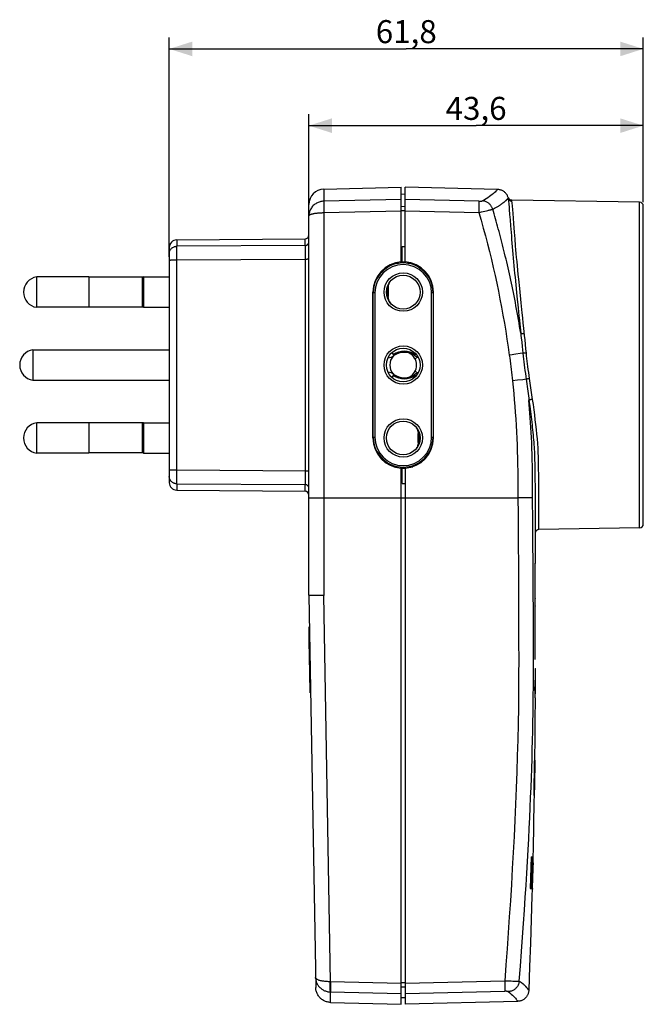
# Model space of a CAD drawing. Units: millimetres. Extents: x -35 to 119, y -53 to 75.
# Drawn here: x 38 to 119, y -53 to 75 of the extents above; entities that cross this region are included whole.
import ezdxf

# ---------------------------------------------------------------- set-up
doc = ezdxf.new("R2010")
doc.units = ezdxf.units.MM
doc.header["$LTSCALE"] = 16.335
doc.layers.get('0').update_dxf_attribs({"linetype": 'CONTINUOUS'})
doc.layers.add('IMPORT_IGES', color=7, linetype='CONTINUOUS')
doc.styles.get("Standard").update_dxf_attribs({"font": 'txt', "width": 0.8})
doc.dimstyles.new('DIMSTYLE_2', dxfattribs={"dimtxt": 3, "dimasz": 3, "dimexe": 1.5, "dimexo": 0.5, "dimgap": 0.75, "dimtad": 1, "dimtxsty": 'STANDARD', "dimblk": '_FILLED', "dimblk1": '_FILLED', "dimblk2": '_FILLED', "dimcen": 0.09, "dimadec": 0, "dimazin": 0, "dimtfac": 1, "dimtofl": 0, "dimtmove": 0, "dimatfit": 3, "dimldrblk": '_FILLED', "dimfxl": 1, "dimtolj": 1, "dimarcsym": 0})

# ---------------------------------------------------------------- blocks, each defined once
blk = doc.blocks.new('_FILLED')
at = {"color": 0, "linetype": 'BYBLOCK'}
blk.add_solid([(0, 0), (-1, 0.317), (-1, -0.317)], dxfattribs=at)
blk = doc.blocks.new('*D1')
at = {"color": 7, "linetype": 'CONTINUOUS'}
for p, q in [((75.29, 49.98), (75.29, 62.74)), ((118.89, 51.26), (118.89, 62.74)), ((75.29, 61.24), (97.09, 61.24)), ((118.89, 61.24), (97.09, 61.24))]:
    blk.add_line(p, q, dxfattribs=at)
at = {"color": 7, "linetype": 'CONTINUOUS', "xscale": 3, "yscale": 3, "zscale": 3, "rotation": 180}
blk.add_blockref('_FILLED', (75.29, 61.24), dxfattribs=at)
at = {"color": 7, "linetype": 'CONTINUOUS', "xscale": 3, "yscale": 3, "zscale": 3}
blk.add_blockref('_FILLED', (118.89, 61.24), dxfattribs=at)
at = {"color": 7, "linetype": 'CONTINUOUS', "insert": (97.09, 64.99), "char_height": 3, "width": 12.8571, "attachment_point": 2, "line_spacing_factor": 0.9}
blk.add_mtext('43,6', dxfattribs=at)
blk = doc.blocks.new('*D2')
at = {"color": 7, "linetype": 'CONTINUOUS'}
for p, q in [((57.09, 44.17), (57.09, 72.74)), ((118.89, 51.26), (118.89, 72.74)), ((57.09, 71.24), (87.99, 71.24)), ((118.89, 71.24), (87.99, 71.24))]:
    blk.add_line(p, q, dxfattribs=at)
at = {"color": 7, "linetype": 'CONTINUOUS', "xscale": 3, "yscale": 3, "zscale": 3, "rotation": 180}
blk.add_blockref('_FILLED', (57.09, 71.24), dxfattribs=at)
at = {"color": 7, "linetype": 'CONTINUOUS', "xscale": 3, "yscale": 3, "zscale": 3}
blk.add_blockref('_FILLED', (118.89, 71.24), dxfattribs=at)
at = {"color": 7, "linetype": 'CONTINUOUS', "insert": (87.99, 74.99), "char_height": 3, "width": 12.2143, "attachment_point": 2, "line_spacing_factor": 0.9}
blk.add_mtext('61,8', dxfattribs=at)

msp = doc.modelspace()

# ---------------------------------------------------------------- linework, layer by layer
at = {"layer": 'IMPORT_IGES', "color": 7, "linetype": 'CONTINUOUS'}
for p, q in [((77.238, 52.979), (87.34, 53.243)), ((87.34, 43.492), (87.34, 53.243)), ((87.84, 43.492), (87.84, 53.243)), ((99.883, 52.928), (87.84, 53.243)), ((87.34, 51.619), (77.238, 51.391)), ((87.34, 52.335), (87.84, 52.343)), ((97.436, 51.403), (87.84, 51.619)), ((118.399, 51.259), (101.736, 51.549)), ((75.29, 0.05), (75.29, 50.98)), ((118.89, 9.341), (118.89, 50.759)), ((58.082, 46.35), (74.795, 46.496)), ((57.09, 45.35), (57.09, 14.75)), ((87.44, 43.492), (87.44, 45.492)), ((87.44, 45.492), (87.84, 45.492)), ((87.44, 44.307), (87.34, 44.309)), ((87.44, 43.75), (87.34, 43.75)), ((87.34, 43.5), (87.44, 43.5)), ((87.44, 43.492), (87.84, 43.492)), ((39.808, 37.57), (39.808, 41.53)), ((46.59, 41.53), (39.808, 41.53)), ((46.59, 41.53), (46.59, 37.57)), ((53.59, 41.5), (46.59, 41.5)), ((53.721, 41.53), (53.59, 41.5)), ((53.59, 37.6), (53.59, 41.5)), ((53.721, 41.53), (57.09, 41.53)), ((85.49, 38.989), (85.49, 40.124)), ((83.64, 20.55), (83.64, 39.55)), ((83.69, 20.65), (83.69, 39.45)), ((91.49, 39.45), (91.49, 20.65)), ((91.54, 20.55), (91.54, 39.55)), ((46.59, 37.57), (39.808, 37.57)), ((53.59, 37.6), (46.59, 37.6)), ((53.721, 37.57), (53.59, 37.6)), ((53.721, 37.57), (57.09, 37.57)), ((39.308, 32.03), (39.308, 28.07)), ((39.308, 32.03), (57.09, 32.03)), ((86.107, 31.674), (86.381, 31.276)), ((89.1, 31.276), (89.249, 31.493)), ((89.126, 30.889), (89.519, 31.104)), ((86.381, 28.824), (86.108, 28.427)), ((89.249, 28.607), (89.1, 28.824)), ((89.521, 28.995), (89.126, 29.211)), ((39.308, 28.07), (57.09, 28.07)), ((39.808, 18.57), (39.808, 22.53)), ((46.59, 22.53), (39.808, 22.53)), ((46.59, 22.53), (46.59, 18.57)), ((53.59, 22.5), (46.59, 22.5)), ((53.721, 22.53), (53.59, 22.5)), ((53.59, 18.6), (53.59, 22.5)), ((53.721, 22.53), (57.09, 22.53)), ((89.69, 21.111), (89.69, 19.976)), ((46.59, 18.57), (39.808, 18.57)), ((53.59, 18.6), (46.59, 18.6)), ((53.721, 18.57), (53.59, 18.6)), ((53.721, 18.57), (57.09, 18.57)), ((87.34, -53.243), (87.34, 16.608)), ((87.44, 16.6), (87.34, 16.6)), ((87.44, 16.35), (87.34, 16.35)), ((87.34, 15.791), (87.44, 15.793)), ((87.44, 14.608), (87.44, 16.608)), ((87.44, 16.608), (87.84, 16.608)), ((87.84, 16.608), (87.84, -53.243)), ((87.44, 14.608), (87.84, 14.608)), ((58.082, 13.75), (74.795, 13.604)), ((104.79, 8.112), (104.79, 4.195)), ((118.399, 8.841), (105.282, 8.612)), ((104.796, -0.211), (104.79, 4.24)), ((75.29, 0.05), (76.182, -51.038)), ((104.79, -1.325), (104.791, -1.061)), ((104.791, -1.061), (104.794, -0.605)), ((104.791, -6.591), (104.791, -1.145)), ((104.794, -0.605), (104.796, -0.337)), ((104.796, -0.337), (104.796, -0.252)), ((104.79, -1.361), (104.79, -1.361)), ((75.362, -4.042), (75.312, -4.042)), ((75.345, -5.932), (75.312, -4.042)), ((75.362, -4.073), (75.312, -4.073)), ((75.363, -4.126), (75.313, -4.126)), ((75.365, -4.216), (75.315, -4.216)), ((75.384, -5.3), (75.334, -5.3)), ((75.395, -5.932), (75.345, -5.932)), ((75.417, -10.074), (75.345, -5.938)), ((104.789, -6.039), (104.789, -6.039)), ((104.789, -6.101), (104.789, -6.039)), ((104.79, -6.381), (104.789, -6.101)), ((104.794, -7.047), (104.79, -6.381)), ((104.79, -8.31), (104.794, -7.204)), ((104.794, -7.126), (104.794, -7.047)), ((75.433, -8.134), (75.383, -8.134)), ((75.465, -9.984), (75.415, -9.984)), ((75.467, -10.074), (75.417, -10.074)), ((75.462, -12.672), (75.417, -10.075)), ((104.784, -9.537), (104.834, -9.538)), ((104.785, -9.5), (104.835, -9.5)), ((104.785, -9.5), (104.785, -9.537)), ((104.788, -9.49), (104.788, -9.489)), ((104.788, -9.5), (104.788, -9.49)), ((104.789, -9.489), (104.84, -9.489)), ((104.829, -10.498), (104.829, -10.019)), ((104.835, -9.537), (104.835, -9.5)), ((104.839, -9.49), (104.839, -9.489)), ((75.471, -10.318), (75.421, -10.318)), ((104.821, -11.536), (104.771, -11.536)), ((104.772, -11.531), (104.776, -11.018)), ((104.777, -10.812), (104.775, -10.976)), ((104.775, -10.976), (104.825, -10.976)), ((104.775, -10.976), (104.775, -11.018)), ((104.775, -11.018), (104.825, -11.018)), ((104.822, -11.579), (104.826, -11.006)), ((104.825, -10.976), (104.827, -10.817)), ((104.825, -11.018), (104.825, -10.981)), ((104.827, -10.817), (104.829, -10.498)), ((104.831, -12.3), (104.833, -11.501)), ((104.834, -11.312), (104.836, -10.623)), ((104.84, -12.3), (104.84, -10.747)), ((75.495, -11.672), (75.445, -11.672)), ((75.512, -12.672), (75.462, -12.672)), ((104.764, -12.309), (104.765, -12.101)), ((104.764, -12.334), (104.764, -12.309)), ((104.764, -12.348), (104.814, -12.348)), ((104.765, -12.101), (104.77, -11.567)), ((104.77, -11.567), (104.82, -11.567)), ((104.777, -13.308), (104.781, -12.348)), ((104.779, -12.784), (104.829, -12.784)), ((104.814, -12.308), (104.815, -12.101)), ((104.814, -12.333), (104.814, -12.308)), ((104.815, -12.101), (104.816, -12.026)), ((104.816, -12.026), (104.82, -11.567)), ((104.82, -12.3), (104.84, -12.3)), ((104.82, -12.334), (104.831, -12.334)), ((104.829, -12.784), (104.831, -12.301)), ((104.664, -21.53), (104.643, -23.019)), ((104.647, -26.03), (104.714, -21.53)), ((104.664, -21.53), (104.714, -21.53)), ((104.724, -21.53), (104.705, -22.903)), ((104.708, -21.523), (104.745, -21.524)), ((104.734, -21.451), (104.709, -21.451)), ((104.713, -22.924), (104.737, -21.53)), ((104.724, -21.53), (104.737, -21.53)), ((104.724, -23.029), (104.745, -21.53)), ((104.743, -21.53), (104.726, -22.554)), ((104.733, -23.035), (104.753, -21.53)), ((104.75, -21.53), (104.736, -22.529)), ((104.757, -21.53), (104.751, -22.083)), ((104.643, -23.019), (104.621, -24.519)), ((104.675, -26.03), (104.724, -23.029)), ((104.685, -26.03), (104.733, -23.035)), ((104.726, -22.554), (104.708, -23.565)), ((104.736, -22.529), (104.722, -23.529)), ((104.708, -23.565), (104.688, -24.628)), ((104.722, -23.529), (104.705, -24.628)), ((104.621, -24.519), (104.597, -26.03)), ((104.705, -24.628), (104.682, -26.03)), ((104.694, -26.03), (104.714, -24.628)), ((104.597, -26.03), (104.675, -26.03)), ((104.685, -26.03), (104.694, -26.03)), ((104.288, -34.03), (104.24, -35.37)), ((104.248, -38.161), (104.34, -34.346)), ((104.359, -34.03), (104.273, -37.651)), ((104.288, -34.03), (104.359, -34.03)), ((104.291, -35.372), (104.338, -34.03)), ((104.34, -34.346), (104.297, -35.589)), ((104.357, -34.425), (104.339, -34.887)), ((104.372, -34.03), (104.357, -34.425)), ((104.368, -36.018), (104.419, -34.346)), ((104.372, -34.03), (104.467, -34.03)), ((104.419, -34.346), (104.387, -35.179)), ((104.392, -34.822), (104.422, -34.03)), ((104.437, -34.03), (104.398, -35.384)), ((104.42, -35.632), (104.46, -34.462)), ((104.475, -34.03), (104.446, -35.41)), ((104.455, -34.696), (104.46, -34.462)), ((104.462, -36.029), (104.498, -34.03)), ((104.472, -34.03), (104.498, -34.03)), ((104.474, -35.688), (104.524, -34.03)), ((104.504, -34.03), (104.481, -35.322)), ((104.504, -34.029), (104.524, -34.03)), ((104.504, -34.03), (104.504, -34.03)), ((104.521, -34.703), (104.529, -34.427)), ((104.528, -34.063), (104.537, -34.063)), ((104.529, -34.427), (104.531, -34.346)), ((104.531, -34.346), (104.533, -34.252)), ((104.533, -34.252), (104.534, -34.182)), ((104.534, -34.182), (104.536, -34.104)), ((104.536, -34.104), (104.537, -34.063)), ((104.24, -35.37), (104.207, -36.284)), ((104.24, -36.749), (104.291, -35.372)), ((104.297, -35.589), (104.252, -36.86)), ((104.317, -38.161), (104.421, -35.391)), ((104.327, -36.428), (104.36, -35.621)), ((104.387, -35.179), (104.354, -36.021)), ((104.398, -35.384), (104.356, -36.761)), ((104.36, -35.621), (104.392, -34.822)), ((104.387, -36.569), (104.42, -35.632)), ((104.446, -35.41), (104.42, -36.57)), ((104.435, -38.161), (104.513, -35.078)), ((104.439, -35.399), (104.455, -34.696)), ((104.479, -35.688), (104.468, -36.029)), ((104.481, -35.322), (104.474, -35.688)), ((104.497, -35.076), (104.51, -35.076)), ((104.517, -34.817), (104.505, -34.817)), ((104.512, -35.047), (104.51, -35.076)), ((104.519, -34.768), (104.52, -34.739)), ((104.52, -34.739), (104.521, -34.703)), ((104.207, -36.284), (104.173, -37.214)), ((104.187, -38.161), (104.24, -36.749)), ((104.252, -36.86), (104.203, -38.161)), ((104.356, -36.761), (104.312, -38.161)), ((104.317, -37.652), (104.368, -36.018)), ((104.354, -36.021), (104.319, -36.871)), ((104.376, -36.888), (104.344, -37.736)), ((104.406, -36.888), (104.376, -36.888)), ((104.42, -36.57), (104.383, -38.238)), ((104.413, -36.569), (104.387, -36.569)), ((104.396, -37.313), (104.403, -37.03)), ((104.403, -37.03), (104.406, -36.888)), ((104.429, -37.159), (104.408, -37.758)), ((104.419, -38.161), (104.456, -36.365)), ((104.456, -36.365), (104.429, -37.159)), ((104.432, -36.029), (104.462, -36.029)), ((104.468, -36.029), (104.461, -36.365)), ((104.173, -37.214), (104.137, -38.161)), ((104.137, -38.161), (104.187, -38.161)), ((104.189, -38.161), (104.384, -38.161)), ((104.3, -38.161), (104.317, -37.652)), ((104.344, -37.736), (104.328, -38.161)), ((104.376, -38.161), (104.383, -37.878)), ((104.382, -38.238), (104.432, -38.238)), ((104.383, -37.878), (104.39, -37.596)), ((104.39, -37.596), (104.396, -37.313)), ((104.408, -37.758), (104.393, -38.161)), ((104.393, -38.161), (104.419, -38.161)), ((104.423, -38.161), (104.435, -38.161)), ((104.435, -38.161), (104.434, -38.201)), ((87.34, -50.512), (78.114, -50.3)), ((100.821, -50.214), (87.84, -50.512)), ((78.108, -51.634), (87.34, -51.845)), ((87.34, -52.335), (87.84, -52.343)), ((87.84, -51.845), (100.821, -51.548)), ((78.129, -53.002), (87.34, -53.243)), ((102.495, -52.86), (87.84, -53.243))]:
    msp.add_line(p, q, dxfattribs=at)
at = {"layer": 'IMPORT_IGES', "color": 253, "linetype": 'CONTINUOUS'}
for p, q in [((77.238, 52.979), (77.238, 51.391)), ((101.28, 51.78), (101.289, 51.684)), ((101.289, 51.684), (101.315, 51.419)), ((101.315, 51.419), (101.349, 51.05)), ((101.776, 51.204), (101.755, 51.408)), ((77.225, 50.862), (77.226, 50.696)), ((77.226, 50.696), (77.228, 50.514)), ((77.228, 50.514), (77.232, 50.218)), ((77.232, 50.218), (77.238, 49.908)), ((77.238, 49.908), (87.34, 50.136)), ((87.34, 50.72), (87.84, 50.729)), ((87.84, 50.136), (87.34, 50.136)), ((87.84, 50.136), (97.436, 49.919)), ((97.448, 50.604), (97.444, 50.318)), ((97.448, 51.076), (97.449, 50.936)), ((97.449, 50.779), (97.448, 50.604)), ((97.449, 50.936), (97.449, 50.779)), ((97.783, 49.994), (98.011, 50.044)), ((98.011, 50.044), (98.23, 50.094)), ((98.23, 50.094), (98.434, 50.142)), ((98.434, 50.142), (98.626, 50.188)), ((101.414, 50.303), (101.466, 49.685)), ((101.821, 50.73), (101.776, 51.204)), ((101.86, 50.302), (101.821, 50.73)), ((101.905, 49.786), (101.86, 50.302)), ((118.399, 8.841), (118.399, 51.259)), ((77.238, 49.908), (77.238, 0.027)), ((101.466, 49.685), (101.523, 48.978)), ((101.523, 48.978), (101.584, 48.197)), ((101.955, 49.187), (101.905, 49.786)), ((102.011, 48.511), (101.955, 49.187)), ((101.584, 48.197), (101.687, 46.891)), ((58.082, 46.35), (58.082, 45.523)), ((74.795, 45.625), (74.795, 46.496)), ((102.248, 45.566), (102.172, 46.497)), ((58.08, 45.039), (58.081, 45.407)), ((58.08, 44.423), (58.08, 45.039)), ((58.081, 45.407), (58.082, 45.523)), ((74.795, 45.625), (58.082, 45.523)), ((74.795, 45.625), (74.796, 45.185)), ((74.796, 45.185), (74.795, 44.41)), ((57.724, 43.709), (57.594, 43.706)), ((57.862, 43.711), (57.724, 43.709)), ((58.082, 43.712), (58.08, 44.423)), ((74.927, 43.821), (74.839, 43.82)), ((86.968, 43.3), (86.351, 43.3)), ((88.83, 43.3), (88.213, 43.3)), ((53.721, 41.53), (53.721, 37.57)), ((102.774, 40.044), (102.648, 41.26)), ((85.471, 40.073), (85.48, 40.124)), ((85.48, 40.124), (85.491, 40.175)), ((85.647, 40.124), (85.49, 40.124)), ((85.647, 40.124), (85.647, 38.989)), ((102.967, 38.152), (102.774, 40.044)), ((83.89, 39.45), (83.69, 39.45)), ((83.89, 39.451), (83.89, 20.648)), ((85.44, 39.71), (85.44, 39.085)), ((85.49, 38.989), (85.647, 38.989)), ((91.29, 20.649), (91.29, 39.452)), ((91.49, 39.45), (91.29, 39.45)), ((102.368, 39.513), (102.418, 39.018)), ((103.409, 33.88), (103.306, 34.843)), ((102.974, 33.607), (103.037, 33.028)), ((103.467, 33.315), (103.409, 33.88)), ((103.582, 32.179), (103.467, 33.315)), ((103.641, 31.609), (103.582, 32.179)), ((102.852, 31.536), (102.262, 31.454)), ((103.193, 31.584), (102.852, 31.536)), ((103.678, 31.263), (103.641, 31.609)), ((103.718, 30.917), (103.678, 31.263)), ((103.758, 30.57), (103.718, 30.917)), ((103.8, 30.224), (103.758, 30.57)), ((103.846, 29.853), (103.8, 30.224)), ((103.897, 29.46), (103.846, 29.853)), ((103.95, 29.066), (103.897, 29.46)), ((104.005, 28.673), (103.95, 29.066)), ((104.061, 28.28), (104.005, 28.673)), ((104.152, 27.67), (104.061, 28.28)), ((102.472, 28.063), (101.826, 27.993)), ((103.2, 28.143), (102.472, 28.063)), ((103.611, 28.189), (103.2, 28.143)), ((103.611, 28.189), (103.823, 26.645)), ((104.288, 26.765), (104.152, 27.67)), ((103.982, 25.431), (104.078, 24.704)), ((53.721, 22.53), (53.721, 18.57)), ((83.69, 20.65), (83.89, 20.65)), ((89.534, 19.976), (89.534, 21.111)), ((89.69, 21.111), (89.534, 21.111)), ((89.74, 20.39), (89.74, 21.015)), ((91.29, 20.65), (91.49, 20.65)), ((89.534, 19.976), (89.69, 19.976)), ((89.7, 19.976), (89.69, 19.925)), ((89.71, 20.027), (89.7, 19.976)), ((86.351, 16.8), (86.968, 16.8)), ((88.213, 16.8), (88.83, 16.8)), ((104.744, 16.788), (104.752, 16.263)), ((57.781, 16.39), (57.929, 16.388)), ((57.929, 16.388), (58.082, 16.388)), ((58.08, 15.063), (58.08, 15.68)), ((58.082, 16.388), (74.88, 16.28)), ((74.795, 16.28), (74.795, 14.539)), ((104.752, 16.263), (104.758, 15.759)), ((104.758, 15.759), (104.764, 15.04)), ((105.26, 14.88), (105.252, 15.89)), ((58.081, 14.693), (58.08, 15.063)), ((58.082, 14.577), (58.081, 14.693)), ((58.082, 14.577), (58.082, 13.75)), ((58.082, 14.577), (74.795, 14.475)), ((74.795, 14.539), (74.795, 14.475)), ((74.795, 13.604), (74.795, 14.475)), ((104.764, 15.04), (104.77, 14.353)), ((104.77, 14.353), (104.775, 13.498)), ((105.266, 13.926), (105.26, 14.88)), ((104.492, 8.737), (104.461, 13.615)), ((104.775, 13.498), (104.78, 12.526)), ((105.274, 12.219), (105.266, 13.926)), ((75.29, 12.729), (102.551, 12.729)), ((104.467, 12.742), (102.551, 12.729)), ((104.78, 12.526), (104.784, 11.334)), ((105.282, 8.612), (105.274, 12.219)), ((104.784, 11.334), (104.788, 9.687)), ((104.788, 9.687), (104.79, 8.112)), ((104.555, -4), (104.492, 8.737)), ((102.597, 4.323), (102.635, -4.081)), ((75.819, 0.028), (75.674, 0.03)), ((75.983, 0.026), (75.819, 0.028)), ((76.26, 0.024), (75.983, 0.026)), ((76.568, 0.024), (76.26, 0.024)), ((76.897, 0.025), (76.568, 0.024)), ((77.238, 0.027), (76.897, 0.025)), ((78.114, -50.3), (77.238, 0.027)), ((104.796, -0.323), (104.796, -0.337)), ((104.796, -0.347), (104.796, -0.365)), ((104.789, -6.039), (104.79, -1.506)), ((104.79, -1.325), (104.79, -1.361)), ((104.79, -1.361), (104.791, -1.361)), ((104.789, -6.039), (104.791, -6.039)), ((104.789, -6.116), (104.789, -6.101)), ((104.794, -7.047), (104.794, -7.038)), ((104.774, -11.381), (104.824, -11.381)), ((104.765, -12.134), (104.815, -12.134)), ((104.825, -11.689), (104.832, -11.689)), ((78.078, -50.853), (78.078, -50.676)), ((78.079, -51.014), (78.078, -50.853)), ((78.08, -51.159), (78.079, -51.014)), ((78.083, -50.301), (78.114, -50.3)), ((78.105, -50.923), (78.102, -51.343)), ((78.114, -50.3), (78.109, -50.578)), ((87.34, -50.421), (87.84, -50.422)), ((87.34, -50.946), (87.84, -50.955)), ((100.821, -50.214), (100.826, -50.489)), ((100.826, -50.489), (100.829, -50.754)), ((100.829, -50.754), (100.831, -50.993)), ((100.831, -50.993), (100.831, -51.133)), ((101.436, -50.239), (101.193, -50.23)), ((101.67, -50.246), (101.436, -50.239)), ((101.889, -50.251), (101.67, -50.246)), ((102.091, -50.255), (101.889, -50.251)), ((78.102, -51.343), (78.102, -51.447)), ((103.951, -51.413), (103.946, -51.404))]:
    msp.add_line(p, q, dxfattribs=at)
for points in [[(99.883, 52.928), (99.874, 52.917), (99.848, 52.886), (99.804, 52.836), (99.743, 52.769), (99.664, 52.688), (99.568, 52.594), (99.454, 52.489), (99.322, 52.374), (99.173, 52.252), (99.006, 52.123), (98.821, 51.99), (98.619, 51.855), (98.401, 51.717), (98.165, 51.579), (97.912, 51.443)], [(77.238, 51.391), (77.115, 51.384), (76.992, 51.37), (76.869, 51.349), (76.747, 51.32), (76.627, 51.283), (76.51, 51.24), (76.397, 51.19), (76.288, 51.134), (76.18, 51.07), (76.072, 50.995), (75.966, 50.912), (75.867, 50.822), (75.777, 50.729), (75.695, 50.631), (75.62, 50.529), (75.552, 50.423), (75.491, 50.313), (75.438, 50.199), (75.393, 50.081), (75.355, 49.96), (75.326, 49.838), (75.306, 49.717), (75.294, 49.595), (75.29, 49.475)], [(77.238, 51.391), (77.236, 51.373), (77.234, 51.348), (77.232, 51.317), (77.23, 51.28), (77.229, 51.237), (77.228, 51.188), (77.227, 51.133), (77.226, 51.073), (77.226, 51.008), (77.225, 50.862)], [(97.436, 51.403), (97.481, 51.402), (97.525, 51.402), (97.567, 51.402), (97.608, 51.403), (97.649, 51.404), (97.687, 51.406), (97.723, 51.409), (97.758, 51.412), (97.789, 51.415), (97.818, 51.419), (97.843, 51.423), (97.865, 51.428), (97.884, 51.432), (97.9, 51.438), (97.912, 51.443)], [(97.436, 51.403), (97.439, 51.385), (97.441, 51.36), (97.442, 51.329), (97.444, 51.291), (97.445, 51.246), (97.447, 51.195), (97.448, 51.138), (97.448, 51.076)], [(99.253, 50.363), (99.225, 50.446), (99.192, 50.526), (99.155, 50.605), (99.114, 50.681), (99.069, 50.755), (99.02, 50.826), (98.967, 50.894), (98.91, 50.96), (98.849, 51.022), (98.784, 51.081), (98.717, 51.137), (98.646, 51.188), (98.571, 51.236), (98.494, 51.279), (98.415, 51.317), (98.334, 51.351), (98.251, 51.38), (98.167, 51.403), (98.082, 51.422), (97.997, 51.435), (97.912, 51.443)], [(99.253, 50.363), (99.363, 50.419), (99.468, 50.473), (99.569, 50.526), (99.665, 50.578), (99.757, 50.629), (99.842, 50.677), (99.92, 50.722), (99.993, 50.765), (100.062, 50.806), (100.13, 50.848), (100.194, 50.889), (100.255, 50.928), (100.311, 50.965), (100.363, 51), (100.413, 51.034), (100.462, 51.069), (100.509, 51.102), (100.554, 51.134), (100.595, 51.165), (100.634, 51.194), (100.671, 51.223), (100.707, 51.251), (100.742, 51.279), (100.775, 51.306), (100.807, 51.331), (100.836, 51.356), (100.865, 51.38), (100.892, 51.404), (100.919, 51.427), (100.944, 51.449), (100.968, 51.47), (100.991, 51.49), (101.012, 51.51), (101.033, 51.529), (101.053, 51.548), (101.072, 51.566), (101.09, 51.583), (101.107, 51.6), (101.124, 51.616), (101.139, 51.631), (101.154, 51.646), (101.168, 51.66), (101.182, 51.674), (101.194, 51.687), (101.206, 51.699), (101.217, 51.711), (101.227, 51.722), (101.237, 51.732), (101.246, 51.742), (101.254, 51.751), (101.262, 51.76), (101.268, 51.767), (101.274, 51.774), (101.28, 51.78)], [(101.269, 51.894), (101.27, 51.889), (101.271, 51.882), (101.272, 51.872), (101.273, 51.859), (101.275, 51.844), (101.276, 51.825), (101.278, 51.804), (101.28, 51.78)], [(101.28, 51.78), (101.291, 51.742), (101.307, 51.704), (101.326, 51.666), (101.348, 51.629), (101.374, 51.593), (101.404, 51.56), (101.436, 51.528), (101.472, 51.501), (101.51, 51.476), (101.55, 51.456), (101.591, 51.439), (101.633, 51.426), (101.674, 51.416), (101.715, 51.41), (101.755, 51.408)], [(101.737, 51.542), (101.736, 51.548), (101.736, 51.549)], [(101.755, 51.408), (101.752, 51.437), (101.749, 51.464), (101.746, 51.487), (101.743, 51.506), (101.741, 51.522), (101.737, 51.542)], [(97.444, 50.318), (97.439, 50.019), (97.436, 49.919)], [(98.626, 50.188), (98.714, 50.211), (98.798, 50.232), (98.876, 50.252), (98.948, 50.271), (99.015, 50.29), (99.075, 50.307), (99.13, 50.323), (99.177, 50.338), (99.219, 50.351), (99.253, 50.363)], [(102.909, 34.184), (102.836, 34.639), (102.762, 35.092), (102.686, 35.545), (102.608, 36.001), (102.528, 36.457), (102.448, 36.905), (102.368, 37.34), (102.288, 37.769), (102.207, 38.197), (102.124, 38.63), (102.039, 39.062), (101.953, 39.488), (101.869, 39.901), (101.785, 40.307), (101.7, 40.712), (101.612, 41.122), (101.523, 41.532), (101.434, 41.935), (101.346, 42.326), (101.26, 42.709), (101.171, 43.091), (101.081, 43.478), (100.989, 43.865), (100.898, 44.245), (100.808, 44.613), (100.719, 44.974), (100.629, 45.334), (100.537, 45.698), (100.444, 46.062), (100.351, 46.42), (100.26, 46.765), (100.171, 47.103), (100.08, 47.441), (99.987, 47.783), (99.894, 48.125), (99.801, 48.46), (99.71, 48.783), (99.621, 49.098), (99.531, 49.414), (99.439, 49.731), (99.346, 50.047), (99.253, 50.363)], [(101.349, 51.05), (101.391, 50.579), (101.414, 50.303)], [(75.29, 49.475), (75.294, 49.501), (75.305, 49.527), (75.322, 49.552), (75.347, 49.577), (75.378, 49.602), (75.416, 49.626), (75.459, 49.649), (75.509, 49.672), (75.564, 49.694), (75.623, 49.714), (75.686, 49.734), (75.755, 49.753), (75.831, 49.771), (75.913, 49.789), (75.999, 49.806), (76.087, 49.821), (76.179, 49.835), (76.274, 49.848), (76.37, 49.859), (76.467, 49.87), (76.568, 49.879), (76.674, 49.887), (76.782, 49.894), (76.893, 49.899), (77.006, 49.903), (77.121, 49.906), (77.238, 49.908)], [(97.436, 49.919), (97.552, 49.943), (97.783, 49.994)], [(97.436, 49.919), (97.731, 48.907), (98.018, 47.892), (98.295, 46.873), (98.565, 45.85), (98.825, 44.824), (99.077, 43.796), (99.321, 42.766), (99.555, 41.734), (99.781, 40.701), (99.998, 39.668), (100.206, 38.634), (100.406, 37.597), (100.597, 36.558), (100.779, 35.516), (100.952, 34.473), (101.116, 33.429), (101.272, 32.385), (101.418, 31.339)], [(102.172, 46.497), (102.103, 47.359), (102.011, 48.511)], [(101.687, 46.891), (101.724, 46.428), (101.802, 45.471)], [(57.09, 44.572), (57.093, 44.643), (57.101, 44.712), (57.115, 44.781), (57.133, 44.848), (57.157, 44.913), (57.185, 44.976), (57.218, 45.037), (57.256, 45.096), (57.298, 45.152), (57.345, 45.206), (57.396, 45.256), (57.451, 45.303), (57.51, 45.346), (57.573, 45.386), (57.64, 45.421), (57.709, 45.451), (57.781, 45.476), (57.854, 45.496), (57.929, 45.51), (58.005, 45.519), (58.082, 45.523)], [(74.795, 45.625), (74.838, 45.628), (74.88, 45.633), (74.922, 45.642), (74.962, 45.654), (75.001, 45.669), (75.038, 45.688), (75.074, 45.709), (75.108, 45.733), (75.14, 45.761), (75.17, 45.791), (75.197, 45.824), (75.221, 45.859), (75.242, 45.896), (75.259, 45.934), (75.273, 45.974), (75.282, 46.016), (75.288, 46.057), (75.29, 46.1)], [(101.802, 45.471), (101.843, 44.982), (101.885, 44.489), (101.929, 43.992), (101.974, 43.492), (102.021, 42.991), (102.068, 42.489), (102.117, 41.988), (102.166, 41.489), (102.368, 39.513)], [(102.648, 41.26), (102.588, 41.85), (102.531, 42.424), (102.477, 42.984), (102.426, 43.53), (102.378, 44.06), (102.333, 44.576), (102.289, 45.077), (102.248, 45.566)], [(57.594, 43.706), (57.532, 43.704), (57.473, 43.702), (57.417, 43.7), (57.365, 43.698), (57.316, 43.695), (57.271, 43.693), (57.23, 43.69), (57.194, 43.687), (57.163, 43.684), (57.137, 43.68), (57.117, 43.677), (57.102, 43.674), (57.093, 43.67), (57.09, 43.667)], [(74.839, 43.82), (58.007, 43.712), (57.862, 43.711)], [(58.08, 15.68), (58.081, 16.329), (58.082, 43.712)], [(74.795, 44.41), (74.795, 43.878), (74.795, 16.28)], [(75.29, 43.843), (75.288, 43.841), (75.283, 43.839), (75.274, 43.837), (75.261, 43.835), (75.246, 43.833), (75.227, 43.832), (75.205, 43.83), (75.179, 43.828), (75.151, 43.827), (75.119, 43.826), (75.085, 43.824), (75.048, 43.823), (75.009, 43.822), (74.969, 43.821), (74.927, 43.821)], [(85.44, 39.71), (85.441, 39.762), (85.443, 39.814), (85.446, 39.866), (85.45, 39.918), (85.456, 39.97), (85.463, 40.021), (85.471, 40.073)], [(85.647, 40.124), (85.651, 40.233), (85.663, 40.341), (85.683, 40.448), (85.712, 40.555), (85.748, 40.661), (85.793, 40.765), (85.846, 40.863), (85.906, 40.959), (85.931, 40.993)], [(85.44, 39.71), (85.423, 39.71), (85.406, 39.709), (85.398, 39.709)], [(85.847, 38.268), (85.805, 38.343), (85.768, 38.42), (85.736, 38.498), (85.709, 38.578), (85.687, 38.66), (85.669, 38.742), (85.657, 38.824), (85.649, 38.906), (85.647, 38.989)], [(102.418, 39.018), (102.568, 37.508), (102.673, 36.459)], [(85.847, 38.268), (85.835, 38.258), (85.821, 38.248), (85.819, 38.247)], [(86.077, 37.956), (86.037, 38.002), (85.996, 38.053), (85.956, 38.105), (85.918, 38.159), (85.882, 38.213), (85.847, 38.268)], [(103.306, 34.843), (103.235, 35.518), (103.165, 36.187), (103.098, 36.849), (102.967, 38.152)], [(102.673, 36.459), (102.728, 35.916), (102.786, 35.354), (102.909, 34.184)], [(102.909, 34.186), (102.942, 33.896), (102.974, 33.607)], [(102.909, 34.184), (102.922, 34.177), (102.938, 34.172), (102.958, 34.166), (102.981, 34.162), (103.007, 34.158), (103.035, 34.155), (103.066, 34.153), (103.098, 34.151), (103.133, 34.151), (103.171, 34.151), (103.21, 34.151), (103.251, 34.153), (103.293, 34.155), (103.336, 34.158), (103.379, 34.162)], [(103.037, 33.028), (103.099, 32.451), (103.193, 31.584)], [(102.262, 31.454), (101.526, 31.354), (101.418, 31.339)], [(101.418, 31.339), (101.468, 30.968), (101.517, 30.597), (101.565, 30.225), (101.611, 29.853), (101.657, 29.481), (101.701, 29.109), (101.744, 28.737), (101.785, 28.365), (101.826, 27.993)], [(103.641, 31.609), (103.603, 31.605), (103.565, 31.602), (103.528, 31.599), (103.492, 31.596), (103.456, 31.593), (103.422, 31.59), (103.389, 31.588), (103.357, 31.587), (103.327, 31.585), (103.299, 31.584), (103.273, 31.583), (103.25, 31.583), (103.228, 31.583), (103.209, 31.584), (103.193, 31.584)], [(103.193, 31.584), (103.235, 31.208), (103.278, 30.83), (103.323, 30.452), (103.368, 30.075), (103.415, 29.698), (103.462, 29.32), (103.511, 28.943), (103.56, 28.566), (103.611, 28.189)], [(104.061, 28.28), (104.023, 28.274), (103.985, 28.268), (103.947, 28.262), (103.91, 28.256), (103.874, 28.25), (103.839, 28.243), (103.805, 28.237), (103.774, 28.231), (103.744, 28.224), (103.716, 28.218), (103.69, 28.212), (103.666, 28.206), (103.645, 28.2), (103.626, 28.195), (103.611, 28.189)], [(101.826, 27.993), (101.912, 27.168), (101.993, 26.342), (102.069, 25.516), (102.139, 24.69), (102.203, 23.865), (102.261, 23.032), (102.314, 22.19), (102.36, 21.341), (102.401, 20.491), (102.435, 19.644), (102.463, 18.796), (102.486, 17.942), (102.505, 17.078), (102.52, 16.208), (102.532, 15.337), (102.541, 14.468), (102.548, 13.599), (102.551, 12.729)], [(103.823, 26.645), (103.864, 26.34), (103.905, 26.036), (103.944, 25.733), (103.983, 25.431)], [(104.459, 25.577), (104.418, 25.872), (104.375, 26.169), (104.332, 26.466), (104.288, 26.765)], [(104.459, 25.577), (104.423, 25.572), (104.386, 25.567), (104.35, 25.56), (104.313, 25.554), (104.278, 25.546), (104.244, 25.539), (104.212, 25.531), (104.182, 25.523), (104.153, 25.514), (104.126, 25.506), (104.101, 25.497), (104.077, 25.488), (104.055, 25.478), (104.035, 25.469), (104.017, 25.459), (104.003, 25.45), (103.991, 25.44), (103.982, 25.431)], [(104.461, 13.615), (104.455, 14.467), (104.447, 15.302), (104.436, 16.118), (104.422, 16.916), (104.405, 17.695), (104.385, 18.454), (104.362, 19.191), (104.335, 19.906), (104.306, 20.603), (104.273, 21.279), (104.237, 21.932), (104.198, 22.565), (104.158, 23.18), (104.116, 23.774), (104.072, 24.346), (104.028, 24.898), (103.982, 25.431)], [(104.078, 24.704), (104.171, 23.987), (104.216, 23.63), (104.26, 23.28), (104.302, 22.937), (104.343, 22.598), (104.382, 22.262), (104.42, 21.927), (104.456, 21.592), (104.49, 21.263), (104.522, 20.941), (104.551, 20.624), (104.579, 20.308), (104.605, 19.993), (104.628, 19.679)], [(105.252, 15.89), (105.245, 16.416), (105.238, 16.956), (105.228, 17.508), (105.212, 18.073), (105.19, 18.65), (105.161, 19.237), (105.124, 19.832), (105.077, 20.435), (105.02, 21.044), (104.957, 21.663), (104.887, 22.291), (104.809, 22.928), (104.728, 23.575), (104.643, 24.233), (104.553, 24.901), (104.459, 25.577)], [(89.104, 22.144), (89.143, 22.098), (89.185, 22.047), (89.225, 21.995), (89.263, 21.941), (89.299, 21.887), (89.334, 21.832)], [(89.361, 21.853), (89.361, 21.853), (89.346, 21.842), (89.334, 21.832)], [(89.334, 21.832), (89.375, 21.757), (89.412, 21.68), (89.444, 21.602), (89.472, 21.522), (89.494, 21.441), (89.511, 21.358), (89.524, 21.276), (89.531, 21.194), (89.534, 21.111)], [(89.534, 19.976), (89.53, 19.871), (89.519, 19.766), (89.499, 19.66), (89.471, 19.554), (89.435, 19.446), (89.391, 19.342), (89.337, 19.242), (89.276, 19.144), (89.247, 19.104)], [(89.74, 20.39), (89.74, 20.338), (89.738, 20.286), (89.735, 20.234), (89.73, 20.182), (89.725, 20.13), (89.718, 20.079), (89.71, 20.027)], [(89.74, 20.39), (89.758, 20.39), (89.775, 20.391), (89.783, 20.391)], [(104.628, 19.679), (104.649, 19.37), (104.667, 19.066), (104.683, 18.768), (104.696, 18.472), (104.708, 18.177), (104.718, 17.885), (104.726, 17.599), (104.733, 17.323), (104.739, 17.054), (104.744, 16.788)], [(57.09, 16.433), (57.093, 16.43), (57.101, 16.427), (57.115, 16.423), (57.133, 16.42), (57.157, 16.417), (57.185, 16.414), (57.218, 16.411), (57.256, 16.408), (57.298, 16.406), (57.345, 16.403), (57.396, 16.401), (57.451, 16.398), (57.51, 16.396), (57.573, 16.394), (57.64, 16.393), (57.781, 16.39)], [(58.082, 14.577), (58.007, 14.581), (57.934, 14.589), (57.862, 14.603), (57.792, 14.621), (57.724, 14.644), (57.658, 14.671), (57.594, 14.703), (57.532, 14.739), (57.473, 14.78), (57.417, 14.825), (57.365, 14.874), (57.316, 14.927), (57.271, 14.983), (57.23, 15.044), (57.194, 15.107), (57.163, 15.173), (57.137, 15.242), (57.117, 15.312), (57.102, 15.383), (57.093, 15.455), (57.09, 15.528)], [(74.88, 16.28), (74.962, 16.279), (75.001, 16.278), (75.038, 16.277), (75.074, 16.276), (75.108, 16.275), (75.14, 16.274), (75.17, 16.272), (75.197, 16.271), (75.221, 16.269), (75.242, 16.267), (75.259, 16.265), (75.273, 16.263), (75.282, 16.261), (75.288, 16.259), (75.29, 16.257)], [(75.29, 14), (75.288, 14.041), (75.283, 14.082), (75.274, 14.121), (75.261, 14.159), (75.246, 14.196), (75.227, 14.232), (75.205, 14.266), (75.179, 14.298), (75.151, 14.329), (75.119, 14.358), (75.085, 14.384), (75.048, 14.407), (75.009, 14.427), (74.969, 14.443), (74.927, 14.457), (74.883, 14.466), (74.839, 14.472), (74.795, 14.475)], [(102.551, 12.729), (102.564, 10.627), (102.576, 8.525), (102.587, 6.424), (102.597, 4.323)], [(75.674, 0.03), (75.55, 0.033), (75.496, 0.034), (75.449, 0.036), (75.407, 0.038), (75.372, 0.039), (75.343, 0.041), (75.32, 0.043), (75.303, 0.046), (75.294, 0.048), (75.29, 0.05)], [(102.635, -4.081), (102.64, -6.182), (102.642, -8.282), (102.639, -10.381), (102.626, -12.481), (102.6, -14.58), (102.564, -16.68), (102.518, -18.778), (102.462, -20.876), (102.397, -22.974), (102.322, -25.071), (102.238, -27.168), (102.145, -29.265), (102.043, -31.362), (101.933, -33.457), (101.814, -35.552), (101.688, -37.647), (101.555, -39.743), (101.414, -41.838), (101.27, -43.933), (101.124, -46.027), (100.974, -48.121), (100.821, -50.214)], [(102.715, -50.244), (102.866, -48.271), (103.009, -46.36), (103.146, -44.509), (103.274, -42.723), (103.394, -40.999), (103.506, -39.325), (103.61, -37.705), (103.706, -36.14), (103.796, -34.616), (103.878, -33.135), (103.955, -31.7), (104.025, -30.296), (104.09, -28.928), (104.149, -27.596), (104.203, -26.287), (104.253, -25.003), (104.299, -23.746), (104.341, -22.505), (104.379, -21.276), (104.413, -20.064), (104.444, -18.865), (104.471, -17.668), (104.495, -16.477), (104.516, -15.307), (104.533, -14.151), (104.547, -13.006), (104.557, -11.89), (104.564, -10.8), (104.567, -9.731), (104.568, -8.693), (104.567, -7.694), (104.565, -6.727), (104.562, -5.786), (104.555, -4)], [(78.083, -50.301), (77.962, -50.3), (77.84, -50.297), (77.719, -50.292), (77.598, -50.285), (77.48, -50.276), (77.364, -50.264), (77.252, -50.25), (77.145, -50.235), (77.038, -50.217), (76.932, -50.195), (76.828, -50.172), (76.732, -50.146), (76.643, -50.12), (76.562, -50.091), (76.488, -50.062), (76.421, -50.03), (76.361, -49.998), (76.309, -49.964), (76.263, -49.929), (76.226, -49.893), (76.197, -49.857), (76.176, -49.82), (76.164, -49.784), (76.16, -49.747)], [(76.16, -49.747), (76.165, -49.86), (76.177, -49.972), (76.196, -50.083), (76.222, -50.193), (76.254, -50.3), (76.293, -50.405), (76.337, -50.507), (76.387, -50.606), (76.443, -50.701), (76.502, -50.791), (76.566, -50.877), (76.636, -50.96), (76.711, -51.04), (76.792, -51.117), (76.877, -51.189), (76.966, -51.256), (77.058, -51.318), (77.153, -51.375), (77.249, -51.425), (77.346, -51.469), (77.447, -51.509), (77.551, -51.544), (77.659, -51.574), (77.768, -51.598), (77.88, -51.616), (77.994, -51.628), (78.108, -51.634)], [(78.078, -50.676), (78.08, -50.49), (78.081, -50.396), (78.083, -50.301)], [(78.084, -51.345), (78.081, -51.225), (78.08, -51.159)], [(78.109, -50.578), (78.108, -50.668), (78.105, -50.923)], [(101.193, -50.23), (100.945, -50.22), (100.821, -50.214)], [(100.831, -51.133), (100.831, -51.257), (100.83, -51.312), (100.829, -51.362), (100.828, -51.407), (100.827, -51.447), (100.826, -51.481), (100.824, -51.509), (100.823, -51.531), (100.821, -51.548)], [(102.715, -50.245), (102.7, -50.344), (102.679, -50.443), (102.65, -50.541), (102.616, -50.637), (102.575, -50.73), (102.528, -50.82), (102.474, -50.907), (102.416, -50.991), (102.352, -51.07), (102.282, -51.145), (102.209, -51.215), (102.13, -51.28), (102.048, -51.34), (101.962, -51.394), (101.872, -51.442), (101.78, -51.483), (101.686, -51.519), (101.589, -51.548), (101.491, -51.57), (101.391, -51.586), (101.292, -51.594)], [(102.715, -50.245), (102.686, -50.248), (102.649, -50.25), (102.604, -50.252), (102.551, -50.254), (102.492, -50.255), (102.425, -50.256), (102.35, -50.257), (102.27, -50.257), (102.183, -50.256), (102.091, -50.255)], [(103.946, -51.404), (103.942, -51.398), (103.937, -51.391), (103.932, -51.383), (103.927, -51.374), (103.92, -51.364), (103.913, -51.353), (103.905, -51.342), (103.897, -51.329), (103.888, -51.316), (103.878, -51.303), (103.868, -51.288), (103.856, -51.272), (103.845, -51.256), (103.832, -51.239), (103.82, -51.222), (103.806, -51.205), (103.792, -51.186), (103.777, -51.166), (103.761, -51.147), (103.745, -51.127), (103.728, -51.106), (103.711, -51.085), (103.692, -51.063), (103.673, -51.041), (103.653, -51.018), (103.633, -50.995), (103.613, -50.973), (103.592, -50.949), (103.569, -50.925), (103.546, -50.9), (103.522, -50.875), (103.498, -50.851), (103.474, -50.826), (103.449, -50.801), (103.422, -50.775), (103.395, -50.749), (103.367, -50.723), (103.339, -50.697), (103.31, -50.671), (103.281, -50.645), (103.25, -50.618), (103.217, -50.591), (103.185, -50.564), (103.152, -50.538), (103.118, -50.512), (103.083, -50.485), (103.046, -50.458), (103.008, -50.431), (102.97, -50.404), (102.931, -50.378), (102.891, -50.351), (102.849, -50.325), (102.807, -50.298), (102.762, -50.272), (102.715, -50.244)], [(78.108, -51.634), (78.105, -51.617), (78.101, -51.595), (78.097, -51.567), (78.094, -51.533), (78.091, -51.493), (78.088, -51.448), (78.086, -51.399), (78.084, -51.345)], [(78.102, -51.447), (78.103, -51.492), (78.103, -51.532), (78.104, -51.566), (78.105, -51.594), (78.107, -51.617), (78.108, -51.634)], [(78.129, -53.002), (78.129, -52.985), (78.108, -51.634)], [(101.292, -51.594), (101.281, -51.588), (101.267, -51.582), (101.249, -51.577), (101.227, -51.572), (101.201, -51.567), (101.173, -51.562), (101.141, -51.559), (101.106, -51.555), (101.069, -51.552), (101.03, -51.55), (100.989, -51.548), (100.948, -51.547), (100.906, -51.547), (100.864, -51.547), (100.821, -51.548)], [(101.292, -51.594), (101.494, -51.75), (101.677, -51.904), (101.84, -52.054), (101.982, -52.197), (102.104, -52.333), (102.209, -52.458), (102.298, -52.57), (102.369, -52.668), (102.424, -52.748), (102.464, -52.808), (102.487, -52.846), (102.495, -52.86)], [(103.954, -51.418), (103.954, -51.417), (103.951, -51.413)]]:
    msp.add_lwpolyline(points, dxfattribs=at)
at = {"layer": 'IMPORT_IGES', "color": 7, "linetype": 'CONTINUOUS'}
for points in [[(101.269, 51.894), (101.24, 51.976), (101.206, 52.056), (101.167, 52.134), (101.125, 52.209), (101.078, 52.28), (101.027, 52.349), (100.973, 52.416), (100.914, 52.479), (100.852, 52.539), (100.785, 52.596), (100.715, 52.649), (100.642, 52.698), (100.565, 52.744), (100.485, 52.784), (100.403, 52.82), (100.319, 52.851), (100.233, 52.877), (100.146, 52.898), (100.059, 52.913), (99.971, 52.923), (99.883, 52.928)], [(101.269, 51.894), (101.284, 51.856), (101.301, 51.818), (101.322, 51.783), (101.345, 51.749), (101.37, 51.718), (101.398, 51.689), (101.429, 51.662), (101.461, 51.637), (101.496, 51.616), (101.533, 51.596), (101.571, 51.58), (101.611, 51.568), (101.652, 51.558), (101.694, 51.552), (101.736, 51.549)], [(105.282, 8.612), (105.239, 8.61), (105.197, 8.604), (105.156, 8.594), (105.116, 8.581), (105.078, 8.565), (105.041, 8.546), (105.005, 8.523), (104.971, 8.497), (104.939, 8.468), (104.909, 8.436), (104.882, 8.401), (104.859, 8.364), (104.838, 8.325), (104.821, 8.285), (104.808, 8.243), (104.798, 8.2), (104.792, 8.156), (104.79, 8.113)], [(104.829, -10.019), (104.832, -9.698), (104.834, -9.538)], [(104.771, -11.536), (104.771, -11.539), (104.77, -11.543), (104.77, -11.546), (104.77, -11.55), (104.77, -11.553), (104.77, -11.556), (104.77, -11.56), (104.77, -11.563)], [(104.82, -11.567), (104.82, -11.563), (104.82, -11.56), (104.82, -11.556), (104.82, -11.553), (104.82, -11.55), (104.82, -11.546), (104.82, -11.543), (104.821, -11.539), (104.821, -11.536)], [(104.764, -12.348), (104.764, -12.346), (104.764, -12.342), (104.764, -12.334)], [(104.814, -12.348), (104.814, -12.346), (104.814, -12.341), (104.814, -12.333)], [(104.777, -13.308), (104.772, -14.319), (104.766, -15.333), (104.759, -16.349), (104.751, -17.368), (104.741, -18.394), (104.731, -19.43), (104.72, -20.473), (104.708, -21.523)], [(104.734, -21.451), (104.734, -21.452), (104.735, -21.454), (104.736, -21.458), (104.737, -21.465), (104.737, -21.474), (104.738, -21.485), (104.739, -21.498), (104.739, -21.513), (104.74, -21.522)], [(104.705, -22.903), (104.685, -24.282), (104.679, -24.628)], [(104.679, -24.628), (104.686, -24.29), (104.713, -22.924)], [(104.751, -22.083), (104.744, -22.637), (104.738, -23.092)], [(104.688, -24.628), (104.668, -25.544), (104.658, -26.03)], [(104.644, -26.03), (104.632, -26.813), (104.576, -29.899), (104.512, -32.984), (104.488, -34.03)], [(104.421, -35.391), (104.437, -34.936), (104.467, -34.03)], [(104.413, -36.569), (104.419, -36.335), (104.439, -35.399)], [(104.517, -34.817), (104.515, -34.846), (104.514, -34.875), (104.513, -34.903), (104.513, -34.932), (104.514, -34.961), (104.513, -34.99), (104.513, -35.018), (104.512, -35.047)], [(104.517, -34.817), (104.517, -34.815), (104.517, -34.813), (104.517, -34.81), (104.518, -34.806), (104.518, -34.802), (104.518, -34.797), (104.518, -34.791), (104.519, -34.784), (104.519, -34.768)], [(104.319, -36.871), (104.282, -37.729), (104.263, -38.161)], [(104.273, -37.651), (104.291, -37.241), (104.327, -36.428)], [(104.386, -38.161), (104.395, -37.921), (104.462, -36.029)], [(104.383, -38.238), (104.36, -39.114), (104.271, -42.181), (104.174, -45.259), (104.068, -48.339), (103.954, -51.418)], [(104.434, -38.201), (104.433, -38.218), (104.433, -38.224), (104.433, -38.23), (104.432, -38.234), (104.432, -38.236), (104.432, -38.238), (104.432, -38.238)], [(78.129, -53.002), (78.017, -52.996), (77.906, -52.984), (77.795, -52.965), (77.685, -52.94), (77.577, -52.909), (77.472, -52.873), (77.371, -52.831), (77.273, -52.785), (77.178, -52.733), (77.084, -52.675), (76.993, -52.611), (76.905, -52.543), (76.822, -52.469), (76.742, -52.391), (76.666, -52.308), (76.594, -52.219), (76.527, -52.127), (76.466, -52.03), (76.41, -51.93), (76.36, -51.828), (76.315, -51.721), (76.276, -51.611), (76.244, -51.497), (76.218, -51.383), (76.199, -51.268), (76.187, -51.153), (76.182, -51.038)], [(103.954, -51.418), (103.948, -51.51), (103.936, -51.601), (103.918, -51.692), (103.895, -51.781), (103.867, -51.869), (103.833, -51.954), (103.794, -52.037), (103.75, -52.117), (103.701, -52.195), (103.647, -52.271), (103.588, -52.344), (103.524, -52.413), (103.455, -52.478), (103.382, -52.539), (103.305, -52.596), (103.224, -52.648), (103.14, -52.695), (103.053, -52.736), (102.963, -52.772), (102.871, -52.801), (102.778, -52.825), (102.683, -52.843), (102.589, -52.854), (102.495, -52.86)]]:
    msp.add_lwpolyline(points, dxfattribs=at)
at = {"layer": 'IMPORT_IGES', "color": 253, "linetype": 'CONTINUOUS'}
for centre in [(87.59, 39.55), (87.59, 30.05), (87.59, 20.55)]:
    msp.add_circle(centre, 2.5, dxfattribs=at)
at = {"layer": 'IMPORT_IGES', "color": 7, "linetype": 'CONTINUOUS'}
for centre in [(87.59, 39.55), (87.59, 30.05), (87.59, 20.55)]:
    msp.add_circle(centre, 2.2, dxfattribs=at)
for centre, radius, start, end in [((77.29, 50.98), 2, 91.5, 180), ((118.39, 50.759), 0.5, 0, 89), ((58.09, 45.35), 1, 90.5, 180), ((74.79, 46.996), 0.5, 270.5, 360), ((87.59, 39.55), 3.95, 93.62874, 180), ((87.59, 39.45), 3.9, 0, 180), ((87.59, 39.55), 3.95, 0, 86.37126), ((40.09, 39.55), 2, 98.10961, 261.89039), ((87.065, 40.124), 1.575, 176.8739, 180), ((86.99, 38.989), 1.5, 180, 183.89837), ((39.59, 30.05), 2, 98.10969, 261.89031), ((85.36, 32.76), 1.8, 277.53466, 304.52644), ((87.59, 30.05), 1.75, 137.95719, 222.04281), ((87.74, 29.3), 2.398, 55.47644, 124.52644), ((87.59, 30.05), 1.75, 296.82639, 63.17361), ((87.74, 29.3), 2.4, 54.78241, 55.47644), ((89.47, 31.751), 0.6, 234.78241, 272.22002), ((85.36, 27.34), 1.8, 55.47356, 82.45239), ((87.74, 30.8), 2.398, 235.47356, 304.52356), ((87.74, 30.8), 2.4, 304.52356, 305.21759), ((89.47, 28.349), 0.6, 87.85516, 125.21759), ((40.09, 20.55), 2, 98.10961, 261.89039), ((87.59, 20.55), 3.95, 180, 266.37126), ((87.59, 20.65), 3.9, 180, 360), ((87.59, 20.55), 3.95, 273.62874, 360), ((88.19, 21.111), 1.5, 360, 4.05642), ((88.115, 19.976), 1.575, 356.87328, 0), ((58.09, 14.75), 1, 180, 269.5), ((74.79, 13.104), 0.5, 0, 89.5), ((118.39, 9.341), 0.5, 271, 360)]:
    msp.add_arc(centre, radius, start, end, dxfattribs=at)
at = {"layer": 'IMPORT_IGES', "color": 253, "linetype": 'CONTINUOUS'}
for centre, radius, start, end in [((87.59, 39.45), 3.7, 0.02459, 179.99103), ((87.74, 29.3), 2.545, 55.47644, 124.52644), ((87.74, 30.8), 2.545, 235.47356, 304.52356), ((87.59, 20.65), 3.7, 180.02449, 359.99105)]:
    msp.add_arc(centre, radius, start, end, dxfattribs=at)

# ---------------------------------------------------------------- dimensions: what is measured, and where the dimension line sits
at = {"color": 7, "linetype": 'CONTINUOUS'}
for base, p1, picture, middle in [((118.89, 71.243), (57.09, 43.667), '*D2', (87.562, 71.243)), ((118.89, 61.243), (75.29, 49.475), '*D1', (96.662, 61.243))]:
    dim = msp.add_linear_dim(base=base, p1=p1, p2=(118.89, 50.759), dimstyle='DIMSTYLE_2', dxfattribs=at)
    dim.commit()
    dim.dimension.update_dxf_attribs({"geometry": picture, "text_midpoint": middle, "dimtype": 160})

doc.saveas('drawing.dxf')
